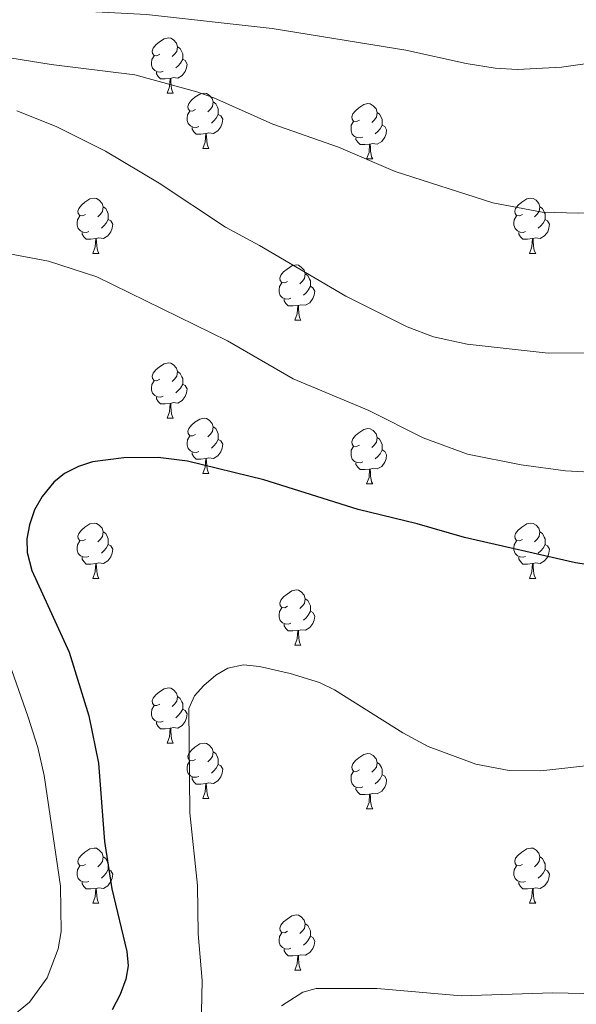
# Model space of a CAD drawing. Extents: x 595605 to 600103, y 786755 to 789789.
# Drawn here: x 598538 to 598639, y 787762 to 787940 of the extents above; entities that cross this region are included whole.
import ezdxf

# ---------------------------------------------------------------- set-up
doc = ezdxf.new("R2010")
doc.units = 0
doc.header["$MEASUREMENT"] = 0
for name, color, linetype in [('Nivel 36', 7, 'Continuous'), ('Nivel 4', 7, 'Continuous'), ('Nivel 5', 7, 'Continuous'), ('Nivel 61', 7, 'Continuous'), ('Nivel 63', 7, 'Continuous')]:
    doc.layers.add(name, color=color, linetype=linetype)

msp = doc.modelspace()

# ---------------------------------------------------------------- linework, layer by layer
at = {"layer": 'Nivel 36', "color": 92, "linetype": 'Continuous', "lineweight": 0, "flags": 128}
for points in [[(598563.558, 787934.132), (598563.028, 787933.867), (598562.498, 787933.922), (598562.233, 787934.292), (598562.178, 787934.717), (598562.338, 787935.237), (598562.818, 787935.832), (598563.453, 787936.362), (598564.353, 787936.947), (598565.098, 787937.107), (598565.523, 787937.052), (598566.053, 787936.737), (598566.583, 787936.152), (598566.743, 787935.512), (598566.633, 787934.662), (598566.208, 787934.132), (598565.788, 787933.707)], [(598566.743, 787935.512), (598567.218, 787935.197), (598567.533, 787934.557), (598567.693, 787934.237), (598567.693, 787933.657), (598567.693, 787933.232), (598567.323, 787932.542), (598566.903, 787932.062), (598566.423, 787931.642)], [(598564.143, 787931.052), (598563.718, 787930.892), (598563.133, 787930.952), (598562.658, 787931.162), (598562.233, 787931.587), (598562.018, 787932.172), (598562.018, 787932.592), (598562.073, 787933.177), (598562.498, 787933.867)], [(598567.693, 787933.232), (598568.148, 787932.982), (598568.493, 787932.367), (598568.383, 787931.642), (598568.173, 787931.002), (598567.588, 787930.262), (598566.793, 787929.782), (598565.943, 787929.887), (598565.513, 787929.757)], [(598565.403, 787929.757), (598564.513, 787929.672), (598563.668, 787929.672), (598563.243, 787930.102), (598562.923, 787930.577), (598562.923, 787930.892)], [(598564.858, 787927.072), (598565.293, 787928.232), (598565.403, 787929.757), (598565.513, 787929.757), (598565.548, 787929.172), (598565.583, 787928.487), (598565.653, 787927.872), (598565.768, 787927.472), (598565.983, 787927.072)], [(598564.858, 787927.072), (598565.983, 787927.072)], [(598570.033, 787924.097), (598569.503, 787923.832), (598568.973, 787923.887), (598568.708, 787924.257), (598568.653, 787924.682), (598568.813, 787925.202), (598569.293, 787925.797), (598569.928, 787926.327), (598570.828, 787926.912), (598571.573, 787927.072), (598571.998, 787927.017), (598572.528, 787926.702), (598573.058, 787926.117), (598573.218, 787925.477), (598573.108, 787924.627), (598572.683, 787924.097), (598572.263, 787923.672)], [(598573.218, 787925.477), (598573.693, 787925.162), (598574.008, 787924.522), (598574.168, 787924.202), (598574.168, 787923.622), (598574.168, 787923.197), (598573.798, 787922.507), (598573.378, 787922.027), (598572.898, 787921.607)], [(598599.805, 787922.192), (598599.275, 787921.927), (598598.745, 787921.982), (598598.48, 787922.352), (598598.425, 787922.777), (598598.585, 787923.297), (598599.065, 787923.892), (598599.7, 787924.422), (598600.6, 787925.007), (598601.345, 787925.167), (598601.77, 787925.112), (598602.3, 787924.797), (598602.83, 787924.212), (598602.99, 787923.572), (598602.88, 787922.722), (598602.455, 787922.192), (598602.035, 787921.767)], [(598570.618, 787921.017), (598570.193, 787920.857), (598569.608, 787920.917), (598569.133, 787921.127), (598568.708, 787921.552), (598568.493, 787922.137), (598568.493, 787922.557), (598568.548, 787923.142), (598568.973, 787923.832)], [(598574.168, 787923.197), (598574.623, 787922.947), (598574.968, 787922.332), (598574.858, 787921.607), (598574.648, 787920.967), (598574.063, 787920.227), (598573.268, 787919.747), (598572.418, 787919.852), (598571.988, 787919.722)], [(598602.99, 787923.572), (598603.465, 787923.257), (598603.78, 787922.617), (598603.94, 787922.297), (598603.94, 787921.717), (598603.94, 787921.292), (598603.57, 787920.602), (598603.15, 787920.122), (598602.67, 787919.702)], [(598600.39, 787919.112), (598599.965, 787918.952), (598599.38, 787919.012), (598598.905, 787919.222), (598598.48, 787919.647), (598598.265, 787920.232), (598598.265, 787920.652), (598598.32, 787921.237), (598598.745, 787921.927)], [(598603.94, 787921.292), (598604.395, 787921.042), (598604.74, 787920.427), (598604.63, 787919.702), (598604.42, 787919.062), (598603.835, 787918.322), (598603.04, 787917.842), (598602.19, 787917.947), (598601.76, 787917.817)], [(598571.878, 787919.722), (598570.988, 787919.637), (598570.143, 787919.637), (598569.718, 787920.067), (598569.398, 787920.542), (598569.398, 787920.857)], [(598571.333, 787917.037), (598571.768, 787918.197), (598571.878, 787919.722), (598571.988, 787919.722), (598572.023, 787919.137), (598572.058, 787918.452), (598572.128, 787917.837), (598572.243, 787917.437), (598572.458, 787917.037)], [(598601.65, 787917.817), (598600.76, 787917.732), (598599.915, 787917.732), (598599.49, 787918.162), (598599.17, 787918.637), (598599.17, 787918.952)], [(598601.105, 787915.132), (598601.54, 787916.292), (598601.65, 787917.817), (598601.76, 787917.817), (598601.795, 787917.232), (598601.83, 787916.547), (598601.9, 787915.932), (598602.015, 787915.532), (598602.23, 787915.132)], [(598571.333, 787917.037), (598572.458, 787917.037)], [(598601.105, 787915.132), (598602.23, 787915.132)], [(598550.055, 787905.049), (598549.525, 787904.784), (598548.995, 787904.839), (598548.73, 787905.209), (598548.675, 787905.634), (598548.835, 787906.154), (598549.315, 787906.749), (598549.95, 787907.279), (598550.85, 787907.864), (598551.595, 787908.024), (598552.02, 787907.969), (598552.55, 787907.654), (598553.08, 787907.069), (598553.24, 787906.429), (598553.13, 787905.579), (598552.705, 787905.049), (598552.285, 787904.624)], [(598629.382, 787905.049), (598628.852, 787904.784), (598628.322, 787904.839), (598628.057, 787905.209), (598628.002, 787905.634), (598628.162, 787906.154), (598628.642, 787906.749), (598629.277, 787907.279), (598630.177, 787907.864), (598630.922, 787908.024), (598631.347, 787907.969), (598631.877, 787907.654), (598632.407, 787907.069), (598632.567, 787906.429), (598632.457, 787905.579), (598632.032, 787905.049), (598631.612, 787904.624)], [(598553.24, 787906.429), (598553.715, 787906.114), (598554.03, 787905.474), (598554.19, 787905.154), (598554.19, 787904.574), (598554.19, 787904.149), (598553.82, 787903.459), (598553.4, 787902.979), (598552.92, 787902.559)], [(598632.567, 787906.429), (598633.042, 787906.114), (598633.357, 787905.474), (598633.517, 787905.154), (598633.517, 787904.574), (598633.517, 787904.149), (598633.147, 787903.459), (598632.727, 787902.979), (598632.247, 787902.559)], [(598550.64, 787901.969), (598550.215, 787901.809), (598549.63, 787901.869), (598549.155, 787902.079), (598548.73, 787902.504), (598548.515, 787903.089), (598548.515, 787903.509), (598548.57, 787904.094), (598548.995, 787904.784)], [(598554.19, 787904.149), (598554.645, 787903.899), (598554.99, 787903.284), (598554.88, 787902.559), (598554.67, 787901.919), (598554.085, 787901.179), (598553.29, 787900.699), (598552.44, 787900.804), (598552.01, 787900.674)], [(598629.967, 787901.969), (598629.542, 787901.809), (598628.957, 787901.869), (598628.482, 787902.079), (598628.057, 787902.504), (598627.842, 787903.089), (598627.842, 787903.509), (598627.897, 787904.094), (598628.322, 787904.784)], [(598633.517, 787904.149), (598633.972, 787903.899), (598634.317, 787903.284), (598634.207, 787902.559), (598633.997, 787901.919), (598633.412, 787901.179), (598632.617, 787900.699), (598631.767, 787900.804), (598631.337, 787900.674)], [(598551.9, 787900.674), (598551.01, 787900.589), (598550.165, 787900.589), (598549.74, 787901.019), (598549.42, 787901.494), (598549.42, 787901.809)], [(598631.227, 787900.674), (598630.337, 787900.589), (598629.492, 787900.589), (598629.067, 787901.019), (598628.747, 787901.494), (598628.747, 787901.809)], [(598551.355, 787897.989), (598551.79, 787899.149), (598551.9, 787900.674), (598552.01, 787900.674), (598552.045, 787900.089), (598552.08, 787899.404), (598552.15, 787898.789), (598552.265, 787898.389), (598552.48, 787897.989)], [(598630.682, 787897.989), (598631.117, 787899.149), (598631.227, 787900.674), (598631.337, 787900.674), (598631.372, 787900.089), (598631.407, 787899.404), (598631.477, 787898.789), (598631.592, 787898.389), (598631.807, 787897.989)], [(598551.355, 787897.989), (598552.48, 787897.989)], [(598630.682, 787897.989), (598631.807, 787897.989)], [(598586.746, 787892.909), (598586.216, 787892.644), (598585.686, 787892.699), (598585.421, 787893.069), (598585.366, 787893.494), (598585.526, 787894.014), (598586.006, 787894.609), (598586.641, 787895.139), (598587.541, 787895.724), (598588.286, 787895.884), (598588.711, 787895.829), (598589.241, 787895.514), (598589.771, 787894.929), (598589.931, 787894.289), (598589.821, 787893.439), (598589.396, 787892.909), (598588.976, 787892.484)], [(598587.331, 787889.829), (598586.906, 787889.669), (598586.321, 787889.729), (598585.846, 787889.939), (598585.421, 787890.364), (598585.206, 787890.949), (598585.206, 787891.369), (598585.261, 787891.954), (598585.686, 787892.644)], [(598589.931, 787894.289), (598590.406, 787893.974), (598590.721, 787893.334), (598590.881, 787893.014), (598590.881, 787892.434), (598590.881, 787892.009), (598590.511, 787891.319), (598590.091, 787890.839), (598589.611, 787890.419)], [(598590.881, 787892.009), (598591.336, 787891.759), (598591.681, 787891.144), (598591.571, 787890.419), (598591.361, 787889.779), (598590.776, 787889.039), (598589.981, 787888.559), (598589.131, 787888.664), (598588.701, 787888.534)], [(598588.591, 787888.534), (598587.701, 787888.449), (598586.856, 787888.449), (598586.431, 787888.879), (598586.111, 787889.354), (598586.111, 787889.669)], [(598588.046, 787885.849), (598588.481, 787887.009), (598588.591, 787888.534), (598588.701, 787888.534), (598588.736, 787887.949), (598588.771, 787887.264), (598588.841, 787886.649), (598588.956, 787886.249), (598589.171, 787885.849)], [(598588.046, 787885.849), (598589.171, 787885.849)], [(598563.558, 787875.14), (598563.028, 787874.875), (598562.498, 787874.93), (598562.233, 787875.3), (598562.178, 787875.725), (598562.338, 787876.245), (598562.818, 787876.84), (598563.453, 787877.37), (598564.353, 787877.955), (598565.098, 787878.115), (598565.523, 787878.06), (598566.053, 787877.745), (598566.583, 787877.16), (598566.743, 787876.52), (598566.633, 787875.67), (598566.208, 787875.14), (598565.788, 787874.715)], [(598566.743, 787876.52), (598567.218, 787876.205), (598567.533, 787875.565), (598567.693, 787875.245), (598567.693, 787874.665), (598567.693, 787874.24), (598567.323, 787873.55), (598566.903, 787873.07), (598566.423, 787872.65)], [(598564.143, 787872.06), (598563.718, 787871.9), (598563.133, 787871.96), (598562.658, 787872.17), (598562.233, 787872.595), (598562.018, 787873.18), (598562.018, 787873.6), (598562.073, 787874.185), (598562.498, 787874.875)], [(598567.693, 787874.24), (598568.148, 787873.99), (598568.493, 787873.375), (598568.383, 787872.65), (598568.173, 787872.01), (598567.588, 787871.27), (598566.793, 787870.79), (598565.943, 787870.895), (598565.513, 787870.765)], [(598565.403, 787870.765), (598564.513, 787870.68), (598563.668, 787870.68), (598563.243, 787871.11), (598562.923, 787871.585), (598562.923, 787871.9)], [(598564.858, 787868.08), (598565.293, 787869.24), (598565.403, 787870.765), (598565.513, 787870.765), (598565.548, 787870.18), (598565.583, 787869.495), (598565.653, 787868.88), (598565.768, 787868.48), (598565.983, 787868.08)], [(598564.858, 787868.08), (598565.983, 787868.08)], [(598570.033, 787865.105), (598569.503, 787864.84), (598568.973, 787864.895), (598568.708, 787865.265), (598568.653, 787865.69), (598568.813, 787866.21), (598569.293, 787866.805), (598569.928, 787867.335), (598570.828, 787867.92), (598571.573, 787868.08), (598571.998, 787868.025), (598572.528, 787867.71), (598573.058, 787867.125), (598573.218, 787866.485), (598573.108, 787865.635), (598572.683, 787865.105), (598572.263, 787864.68)], [(598573.218, 787866.485), (598573.693, 787866.17), (598574.008, 787865.53), (598574.168, 787865.21), (598574.168, 787864.63), (598574.168, 787864.205), (598573.798, 787863.515), (598573.378, 787863.035), (598572.898, 787862.615)], [(598599.805, 787863.2), (598599.275, 787862.935), (598598.745, 787862.99), (598598.48, 787863.36), (598598.425, 787863.785), (598598.585, 787864.305), (598599.065, 787864.9), (598599.7, 787865.43), (598600.6, 787866.015), (598601.345, 787866.175), (598601.77, 787866.12), (598602.3, 787865.805), (598602.83, 787865.22), (598602.99, 787864.58), (598602.88, 787863.73), (598602.455, 787863.2), (598602.035, 787862.775)], [(598570.618, 787862.025), (598570.193, 787861.865), (598569.608, 787861.925), (598569.133, 787862.135), (598568.708, 787862.56), (598568.493, 787863.145), (598568.493, 787863.565), (598568.548, 787864.15), (598568.973, 787864.84)], [(598574.168, 787864.205), (598574.623, 787863.955), (598574.968, 787863.34), (598574.858, 787862.615), (598574.648, 787861.975), (598574.063, 787861.235), (598573.268, 787860.755), (598572.418, 787860.86), (598571.988, 787860.73)], [(598602.99, 787864.58), (598603.465, 787864.265), (598603.78, 787863.625), (598603.94, 787863.305), (598603.94, 787862.725), (598603.94, 787862.3), (598603.57, 787861.61), (598603.15, 787861.13), (598602.67, 787860.71)], [(598600.39, 787860.12), (598599.965, 787859.96), (598599.38, 787860.02), (598598.905, 787860.23), (598598.48, 787860.655), (598598.265, 787861.24), (598598.265, 787861.66), (598598.32, 787862.245), (598598.745, 787862.935)], [(598603.94, 787862.3), (598604.395, 787862.05), (598604.74, 787861.435), (598604.63, 787860.71), (598604.42, 787860.07), (598603.835, 787859.33), (598603.04, 787858.85), (598602.19, 787858.955), (598601.76, 787858.825)], [(598571.878, 787860.73), (598570.988, 787860.645), (598570.143, 787860.645), (598569.718, 787861.075), (598569.398, 787861.55), (598569.398, 787861.865)], [(598571.333, 787858.045), (598571.768, 787859.205), (598571.878, 787860.73), (598571.988, 787860.73), (598572.023, 787860.145), (598572.058, 787859.46), (598572.128, 787858.845), (598572.243, 787858.445), (598572.458, 787858.045)], [(598601.65, 787858.825), (598600.76, 787858.74), (598599.915, 787858.74), (598599.49, 787859.17), (598599.17, 787859.645), (598599.17, 787859.96)], [(598601.105, 787856.14), (598601.54, 787857.3), (598601.65, 787858.825), (598601.76, 787858.825), (598601.795, 787858.24), (598601.83, 787857.555), (598601.9, 787856.94), (598602.015, 787856.54), (598602.23, 787856.14)], [(598571.333, 787858.045), (598572.458, 787858.045)], [(598601.105, 787856.14), (598602.23, 787856.14)], [(598550.055, 787846.057), (598549.525, 787845.792), (598548.995, 787845.847), (598548.73, 787846.217), (598548.675, 787846.642), (598548.835, 787847.162), (598549.315, 787847.757), (598549.95, 787848.287), (598550.85, 787848.872), (598551.595, 787849.032), (598552.02, 787848.977), (598552.55, 787848.662), (598553.08, 787848.077), (598553.24, 787847.437), (598553.13, 787846.587), (598552.705, 787846.057), (598552.285, 787845.632)], [(598629.382, 787846.057), (598628.852, 787845.792), (598628.322, 787845.847), (598628.057, 787846.217), (598628.002, 787846.642), (598628.162, 787847.162), (598628.642, 787847.757), (598629.277, 787848.287), (598630.177, 787848.872), (598630.922, 787849.032), (598631.347, 787848.977), (598631.877, 787848.662), (598632.407, 787848.077), (598632.567, 787847.437), (598632.457, 787846.587), (598632.032, 787846.057), (598631.612, 787845.632)], [(598553.24, 787847.437), (598553.715, 787847.122), (598554.03, 787846.482), (598554.19, 787846.162), (598554.19, 787845.582), (598554.19, 787845.157), (598553.82, 787844.467), (598553.4, 787843.987), (598552.92, 787843.567)], [(598632.567, 787847.437), (598633.042, 787847.122), (598633.357, 787846.482), (598633.517, 787846.162), (598633.517, 787845.582), (598633.517, 787845.157), (598633.147, 787844.467), (598632.727, 787843.987), (598632.247, 787843.567)], [(598550.64, 787842.977), (598550.215, 787842.817), (598549.63, 787842.877), (598549.155, 787843.087), (598548.73, 787843.512), (598548.515, 787844.097), (598548.515, 787844.517), (598548.57, 787845.102), (598548.995, 787845.792)], [(598554.19, 787845.157), (598554.645, 787844.907), (598554.99, 787844.292), (598554.88, 787843.567), (598554.67, 787842.927), (598554.085, 787842.187), (598553.29, 787841.707), (598552.44, 787841.812), (598552.01, 787841.682)], [(598629.967, 787842.977), (598629.542, 787842.817), (598628.957, 787842.877), (598628.482, 787843.087), (598628.057, 787843.512), (598627.842, 787844.097), (598627.842, 787844.517), (598627.897, 787845.102), (598628.322, 787845.792)], [(598633.517, 787845.157), (598633.972, 787844.907), (598634.317, 787844.292), (598634.207, 787843.567), (598633.997, 787842.927), (598633.412, 787842.187), (598632.617, 787841.707), (598631.767, 787841.812), (598631.337, 787841.682)], [(598551.9, 787841.682), (598551.01, 787841.597), (598550.165, 787841.597), (598549.74, 787842.027), (598549.42, 787842.502), (598549.42, 787842.817)], [(598631.227, 787841.682), (598630.337, 787841.597), (598629.492, 787841.597), (598629.067, 787842.027), (598628.747, 787842.502), (598628.747, 787842.817)], [(598551.355, 787838.997), (598551.79, 787840.157), (598551.9, 787841.682), (598552.01, 787841.682), (598552.045, 787841.097), (598552.08, 787840.412), (598552.15, 787839.797), (598552.265, 787839.397), (598552.48, 787838.997)], [(598630.682, 787838.997), (598631.117, 787840.157), (598631.227, 787841.682), (598631.337, 787841.682), (598631.372, 787841.097), (598631.407, 787840.412), (598631.477, 787839.797), (598631.592, 787839.397), (598631.807, 787838.997)], [(598551.355, 787838.997), (598552.48, 787838.997)], [(598630.682, 787838.997), (598631.807, 787838.997)], [(598586.746, 787833.917), (598586.216, 787833.652), (598585.686, 787833.707), (598585.421, 787834.077), (598585.366, 787834.502), (598585.526, 787835.022), (598586.006, 787835.617), (598586.641, 787836.147), (598587.541, 787836.732), (598588.286, 787836.892), (598588.711, 787836.837), (598589.241, 787836.522), (598589.771, 787835.937), (598589.931, 787835.297), (598589.821, 787834.447), (598589.396, 787833.917), (598588.976, 787833.492)], [(598587.331, 787830.837), (598586.906, 787830.677), (598586.321, 787830.737), (598585.846, 787830.947), (598585.421, 787831.372), (598585.206, 787831.957), (598585.206, 787832.377), (598585.261, 787832.962), (598585.686, 787833.652)], [(598589.931, 787835.297), (598590.406, 787834.982), (598590.721, 787834.342), (598590.881, 787834.022), (598590.881, 787833.442), (598590.881, 787833.017), (598590.511, 787832.327), (598590.091, 787831.847), (598589.611, 787831.427)], [(598590.881, 787833.017), (598591.336, 787832.767), (598591.681, 787832.152), (598591.571, 787831.427), (598591.361, 787830.787), (598590.776, 787830.047), (598589.981, 787829.567), (598589.131, 787829.672), (598588.701, 787829.542)], [(598588.591, 787829.542), (598587.701, 787829.457), (598586.856, 787829.457), (598586.431, 787829.887), (598586.111, 787830.362), (598586.111, 787830.677)], [(598588.046, 787826.857), (598588.481, 787828.017), (598588.591, 787829.542), (598588.701, 787829.542), (598588.736, 787828.957), (598588.771, 787828.272), (598588.841, 787827.657), (598588.956, 787827.257), (598589.171, 787826.857)], [(598588.046, 787826.857), (598589.171, 787826.857)], [(598563.558, 787816.148), (598563.028, 787815.883), (598562.498, 787815.938), (598562.233, 787816.308), (598562.178, 787816.733), (598562.338, 787817.253), (598562.818, 787817.848), (598563.453, 787818.378), (598564.353, 787818.963), (598565.098, 787819.123), (598565.523, 787819.068), (598566.053, 787818.753), (598566.583, 787818.168), (598566.743, 787817.528), (598566.633, 787816.678), (598566.208, 787816.148), (598565.788, 787815.723)], [(598564.143, 787813.068), (598563.718, 787812.908), (598563.133, 787812.968), (598562.658, 787813.178), (598562.233, 787813.603), (598562.018, 787814.188), (598562.018, 787814.608), (598562.073, 787815.193), (598562.498, 787815.883)], [(598566.743, 787817.528), (598567.218, 787817.213), (598567.533, 787816.573), (598567.693, 787816.253), (598567.693, 787815.673), (598567.693, 787815.248), (598567.323, 787814.558), (598566.903, 787814.078), (598566.423, 787813.658)], [(598567.693, 787815.248), (598568.148, 787814.998), (598568.493, 787814.383), (598568.383, 787813.658), (598568.173, 787813.018), (598567.588, 787812.278), (598566.793, 787811.798), (598565.943, 787811.903), (598565.513, 787811.773)], [(598565.403, 787811.773), (598564.513, 787811.688), (598563.668, 787811.688), (598563.243, 787812.118), (598562.923, 787812.593), (598562.923, 787812.908)], [(598564.858, 787809.088), (598565.293, 787810.248), (598565.403, 787811.773), (598565.513, 787811.773), (598565.548, 787811.188), (598565.583, 787810.503), (598565.653, 787809.888), (598565.768, 787809.488), (598565.983, 787809.088)], [(598564.858, 787809.088), (598565.983, 787809.088)], [(598570.033, 787806.113), (598569.503, 787805.848), (598568.973, 787805.903), (598568.708, 787806.273), (598568.653, 787806.698), (598568.813, 787807.218), (598569.293, 787807.813), (598569.928, 787808.343), (598570.828, 787808.928), (598571.573, 787809.088), (598571.998, 787809.033), (598572.528, 787808.718), (598573.058, 787808.133), (598573.218, 787807.493), (598573.108, 787806.643), (598572.683, 787806.113), (598572.263, 787805.688)], [(598573.218, 787807.493), (598573.693, 787807.178), (598574.008, 787806.538), (598574.168, 787806.218), (598574.168, 787805.638), (598574.168, 787805.213), (598573.798, 787804.523), (598573.378, 787804.043), (598572.898, 787803.623)], [(598599.805, 787804.208), (598599.275, 787803.943), (598598.745, 787803.998), (598598.48, 787804.368), (598598.425, 787804.793), (598598.585, 787805.313), (598599.065, 787805.908), (598599.7, 787806.438), (598600.6, 787807.023), (598601.345, 787807.183), (598601.77, 787807.128), (598602.3, 787806.813), (598602.83, 787806.228), (598602.99, 787805.588), (598602.88, 787804.738), (598602.455, 787804.208), (598602.035, 787803.783)], [(598570.618, 787803.033), (598570.193, 787802.873), (598569.608, 787802.933), (598569.133, 787803.143), (598568.708, 787803.568), (598568.493, 787804.153), (598568.493, 787804.573), (598568.548, 787805.158), (598568.973, 787805.848)], [(598574.168, 787805.213), (598574.623, 787804.963), (598574.968, 787804.348), (598574.858, 787803.623), (598574.648, 787802.983), (598574.063, 787802.243), (598573.268, 787801.763), (598572.418, 787801.868), (598571.988, 787801.738)], [(598602.99, 787805.588), (598603.465, 787805.273), (598603.78, 787804.633), (598603.94, 787804.313), (598603.94, 787803.733), (598603.94, 787803.308), (598603.57, 787802.618), (598603.15, 787802.138), (598602.67, 787801.718)], [(598600.39, 787801.128), (598599.965, 787800.968), (598599.38, 787801.028), (598598.905, 787801.238), (598598.48, 787801.663), (598598.265, 787802.248), (598598.265, 787802.668), (598598.32, 787803.253), (598598.745, 787803.943)], [(598603.94, 787803.308), (598604.395, 787803.058), (598604.74, 787802.443), (598604.63, 787801.718), (598604.42, 787801.078), (598603.835, 787800.338), (598603.04, 787799.858), (598602.19, 787799.963), (598601.76, 787799.833)], [(598571.878, 787801.738), (598570.988, 787801.653), (598570.143, 787801.653), (598569.718, 787802.083), (598569.398, 787802.558), (598569.398, 787802.873)], [(598571.333, 787799.053), (598571.768, 787800.213), (598571.878, 787801.738), (598571.988, 787801.738), (598572.023, 787801.153), (598572.058, 787800.468), (598572.128, 787799.853), (598572.243, 787799.453), (598572.458, 787799.053)], [(598601.65, 787799.833), (598600.76, 787799.748), (598599.915, 787799.748), (598599.49, 787800.178), (598599.17, 787800.653), (598599.17, 787800.968)], [(598601.105, 787797.148), (598601.54, 787798.308), (598601.65, 787799.833), (598601.76, 787799.833), (598601.795, 787799.248), (598601.83, 787798.563), (598601.9, 787797.948), (598602.015, 787797.548), (598602.23, 787797.148)], [(598571.333, 787799.053), (598572.458, 787799.053)], [(598601.105, 787797.148), (598602.23, 787797.148)], [(598550.055, 787787.065), (598549.525, 787786.8), (598548.995, 787786.855), (598548.73, 787787.225), (598548.675, 787787.65), (598548.835, 787788.17), (598549.315, 787788.765), (598549.95, 787789.295), (598550.85, 787789.88), (598551.595, 787790.04), (598552.02, 787789.985), (598552.55, 787789.67), (598553.08, 787789.085), (598553.24, 787788.445), (598553.13, 787787.595), (598552.705, 787787.065), (598552.285, 787786.64)], [(598629.382, 787787.065), (598628.852, 787786.8), (598628.322, 787786.855), (598628.057, 787787.225), (598628.002, 787787.65), (598628.162, 787788.17), (598628.642, 787788.765), (598629.277, 787789.295), (598630.177, 787789.88), (598630.922, 787790.04), (598631.347, 787789.985), (598631.877, 787789.67), (598632.407, 787789.085), (598632.567, 787788.445), (598632.457, 787787.595), (598632.032, 787787.065), (598631.612, 787786.64)], [(598553.24, 787788.445), (598553.715, 787788.13), (598554.03, 787787.49), (598554.19, 787787.17), (598554.19, 787786.59), (598554.19, 787786.165), (598553.82, 787785.475), (598553.4, 787784.995), (598552.92, 787784.575)], [(598632.567, 787788.445), (598633.042, 787788.13), (598633.357, 787787.49), (598633.517, 787787.17), (598633.517, 787786.59), (598633.517, 787786.165), (598633.147, 787785.475), (598632.727, 787784.995), (598632.247, 787784.575)], [(598550.64, 787783.985), (598550.215, 787783.825), (598549.63, 787783.885), (598549.155, 787784.095), (598548.73, 787784.52), (598548.515, 787785.105), (598548.515, 787785.525), (598548.57, 787786.11), (598548.995, 787786.8)], [(598554.19, 787786.165), (598554.645, 787785.915), (598554.99, 787785.3), (598554.88, 787784.575), (598554.67, 787783.935), (598554.085, 787783.195), (598553.29, 787782.715), (598552.44, 787782.82), (598552.01, 787782.69)], [(598629.967, 787783.985), (598629.542, 787783.825), (598628.957, 787783.885), (598628.482, 787784.095), (598628.057, 787784.52), (598627.842, 787785.105), (598627.842, 787785.525), (598627.897, 787786.11), (598628.322, 787786.8)], [(598633.517, 787786.165), (598633.972, 787785.915), (598634.317, 787785.3), (598634.207, 787784.575), (598633.997, 787783.935), (598633.412, 787783.195), (598632.617, 787782.715), (598631.767, 787782.82), (598631.337, 787782.69)], [(598551.9, 787782.69), (598551.01, 787782.605), (598550.165, 787782.605), (598549.74, 787783.035), (598549.42, 787783.51), (598549.42, 787783.825)], [(598631.227, 787782.69), (598630.337, 787782.605), (598629.492, 787782.605), (598629.067, 787783.035), (598628.747, 787783.51), (598628.747, 787783.825)], [(598551.355, 787780.005), (598551.79, 787781.165), (598551.9, 787782.69), (598552.01, 787782.69), (598552.045, 787782.105), (598552.08, 787781.42), (598552.15, 787780.805), (598552.265, 787780.405), (598552.48, 787780.005)], [(598630.682, 787780.005), (598631.117, 787781.165), (598631.227, 787782.69), (598631.337, 787782.69), (598631.372, 787782.105), (598631.407, 787781.42), (598631.477, 787780.805), (598631.592, 787780.405), (598631.807, 787780.005)], [(598551.355, 787780.005), (598552.48, 787780.005)], [(598630.682, 787780.005), (598631.807, 787780.005)], [(598586.746, 787774.925), (598586.216, 787774.66), (598585.686, 787774.715), (598585.421, 787775.085), (598585.366, 787775.51), (598585.526, 787776.03), (598586.006, 787776.625), (598586.641, 787777.155), (598587.541, 787777.74), (598588.286, 787777.9), (598588.711, 787777.845), (598589.241, 787777.53), (598589.771, 787776.945), (598589.931, 787776.305), (598589.821, 787775.455), (598589.396, 787774.925), (598588.976, 787774.5)], [(598587.331, 787771.845), (598586.906, 787771.685), (598586.321, 787771.745), (598585.846, 787771.955), (598585.421, 787772.38), (598585.206, 787772.965), (598585.206, 787773.385), (598585.261, 787773.97), (598585.686, 787774.66)], [(598589.931, 787776.305), (598590.406, 787775.99), (598590.721, 787775.35), (598590.881, 787775.03), (598590.881, 787774.45), (598590.881, 787774.025), (598590.511, 787773.335), (598590.091, 787772.855), (598589.611, 787772.435)], [(598590.881, 787774.025), (598591.336, 787773.775), (598591.681, 787773.16), (598591.571, 787772.435), (598591.361, 787771.795), (598590.776, 787771.055), (598589.981, 787770.575), (598589.131, 787770.68), (598588.701, 787770.55)], [(598588.591, 787770.55), (598587.701, 787770.465), (598586.856, 787770.465), (598586.431, 787770.895), (598586.111, 787771.37), (598586.111, 787771.685)], [(598588.046, 787767.865), (598588.481, 787769.025), (598588.591, 787770.55), (598588.701, 787770.55), (598588.736, 787769.965), (598588.771, 787769.28), (598588.841, 787768.665), (598588.956, 787768.265), (598589.171, 787767.865)], [(598588.046, 787767.865), (598589.171, 787767.865)]]:
    msp.add_lwpolyline(points, dxfattribs=at)
at = {"layer": 'Nivel 4', "color": 25, "linetype": 'Continuous', "lineweight": 30, "elevation": 600, "flags": 128}
msp.add_lwpolyline([(598647.943, 787840.459), (598639.029, 787841.804), (598618.848, 787846.39), (598610.267, 787848.9), (598599.551, 787851.524), (598582.405, 787856.851), (598568.546, 787860.295), (598563.212, 787860.926), (598556.984, 787860.874), (598551.341, 787860.123), (598548.777, 787859.27), (598546.259, 787858.02), (598544.308, 787856.459), (598542.176, 787853.83), (598540.805, 787851.435), (598539.859, 787848.724), (598539.402, 787846.193), (598539.444, 787843.693), (598540.285, 787840.425), (598547.061, 787825.592), (598550.631, 787814.028), (598552.422, 787805.471), (598553.49, 787791.204), (598554.801, 787782.62), (598557.564, 787771.276), (598557.769, 787768.678), (598557.394, 787766.205), (598556.319, 787763.44), (598554.86, 787760.642)], dxfattribs=at)
at = {"layer": 'Nivel 5', "color": 25, "linetype": 'Continuous', "lineweight": 0, "flags": 128}
for points, elevation in [([(598528.837, 787942.157), (598549.635, 787941.957), (598561.115, 787941.35), (598583.931, 787938.825), (598608.2, 787934.849), (598619.164, 787932.47), (598624.469, 787931.635), (598628.499, 787931.363), (598636.488, 787931.765), (598642.886, 787932.729), (598649.404, 787934.242), (598676.694, 787941.571), (598696.177, 787947.904), (598706.974, 787952.016), (598725.691, 787956.468), (598733.977, 787957.843), (598738.997, 787958.346), (598750.239, 787958.433), (598753.054, 787958.032), (598755.686, 787957.161)], 620), ([(598532.48, 787934.067), (598543.834, 787932.288), (598559.019, 787930.384), (598570.239, 787927.314), (598573.356, 787926.244), (598584.072, 787921.47), (598596.009, 787917.299), (598606.29, 787912.877), (598624.005, 787907.137), (598633.003, 787905.47), (598639.598, 787905.297), (598645.426, 787905.584), (598649.778, 787906.231), (598661.83, 787911.711), (598670.337, 787915.99), (598678.414, 787919.382), (598685.761, 787923.071), (598696.058, 787929.311), (598704.801, 787935.245), (598711.966, 787938.966), (598725.102, 787944.728)], 615), ([(598537.565, 787923.843), (598544.727, 787921.006), (598553.674, 787916.537), (598563.421, 787910.727), (598575.441, 787902.746), (598581.657, 787899.441), (598597.349, 787890.227), (598608.486, 787884.64), (598613.269, 787882.82), (598619.356, 787881.507), (598634.102, 787879.866), (598642.946, 787879.939)], 610), ([(598532.029, 787898.703), (598543.308, 787896.574), (598552.1, 787893.728), (598575.842, 787882.104), (598587.756, 787875.209), (598601.53, 787869.454), (598611.397, 787864.517), (598619.41, 787861.557), (598629.157, 787859.582), (598637.229, 787858.529), (598650.424, 787857.801)], 605), ([(598535.469, 787758.419), (598539.869, 787762.048), (598543.081, 787766.483), (598545.074, 787771.753), (598545.609, 787774.884), (598545.499, 787783.135), (598542.538, 787803.23), (598541.359, 787808.306), (598539.647, 787813.785), (598533.991, 787829.688)], 605), ([(598644.113, 787805.353), (598632.757, 787804.053), (598626.98, 787804.129), (598620.922, 787805.293), (598612.307, 787808.446), (598607.68, 787810.938), (598595.237, 787818.748), (598592.531, 787820.071), (598587.237, 787821.743), (598581.619, 787822.964), (598578.745, 787823.286), (598575.884, 787822.679), (598573.721, 787821.445), (598571.561, 787819.526), (598569.84, 787817.695), (598568.824, 787815.39), (598569.021, 787796.426), (598570.368, 787783.239), (598570.486, 787774.441), (598571.248, 787765.967), (598570.983, 787754.685)], 595), ([(598696.515, 787761.007), (598689.79, 787766.093), (598687.278, 787767.474), (598684.929, 787768.327), (598682.207, 787768.822), (598676.721, 787768.968), (598674.145, 787768.668), (598663.062, 787765.163), (598651.685, 787763.391), (598634.938, 787763.725), (598618.281, 787763.208), (598603.024, 787764.566), (598591.923, 787764.557), (598589.53, 787763.893), (598585.615, 787761.391)], 590)]:
    msp.add_lwpolyline(points, dxfattribs=dict(at, elevation=elevation))
at = {"layer": 'Nivel 61', "color": 19, "linetype": 'Continuous', "lineweight": 0}
msp.add_3dface([(596535.48, 787161.88, 620), (596502.59, 789475.49, 556.87), (599885.11, 789524.34, 550), (599919.13, 787210.72, 560)], dxfattribs=at)
at = {"layer": 'Nivel 63', "color": 7, "linetype": 'Continuous', "lineweight": 0}
msp.add_3dface([(595648.153, 786755.214), (600102.683, 786819.511), (600059.818, 789789.212), (595605.288, 789724.915)], dxfattribs=at)

doc.saveas('drawing.dxf')
